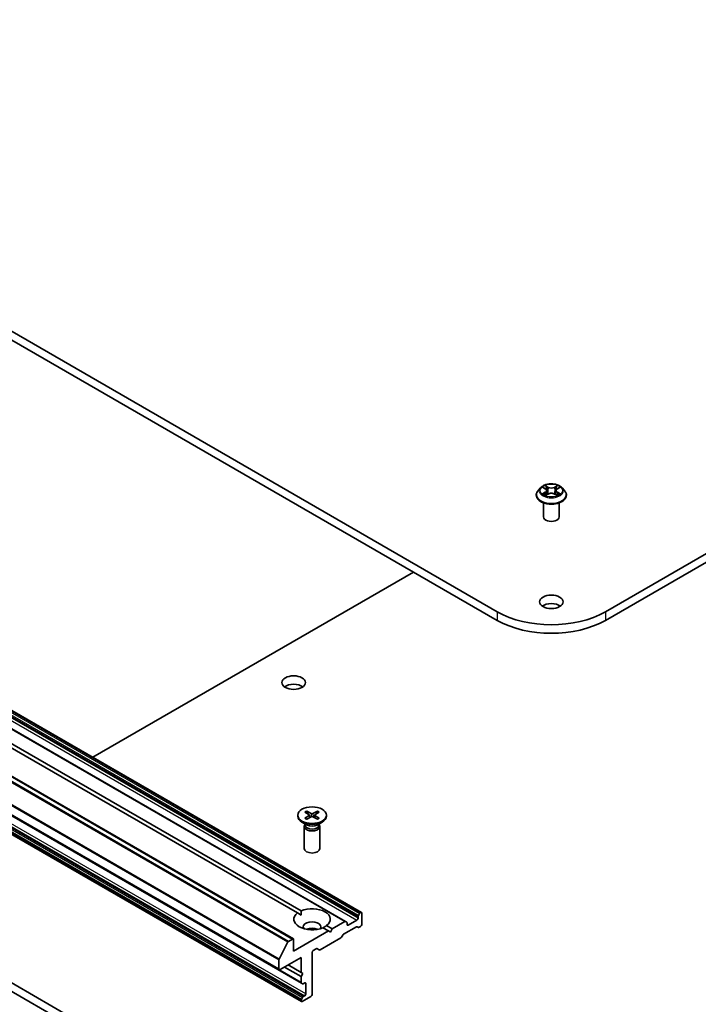
# Model space of a CAD drawing. Units: millimetres. Extents: x 36 to 9285, y 20 to 1847.
# Drawn here: x 730 to 796, y 227 to 322 of the extents above; entities that cross this region are included whole.
import ezdxf

# ---------------------------------------------------------------- set-up
doc = ezdxf.new("R2010")
doc.units = ezdxf.units.MM
doc.header["$LTSCALE"] = 2.5
doc.layers.add('Visible (ISO)', color=7, linetype='Continuous', lineweight=35)
doc.layers.add('Visible Narrow (ISO)', color=7, linetype='Continuous', lineweight=25)

msp = doc.modelspace()

# ---------------------------------------------------------------- linework, layer by layer
at = {"layer": 'Visible (ISO)'}
for p, q in [((924.5437, 344.3416), (786.6579, 264.7332)), ((786.6579, 263.9167), (924.5437, 343.5251)), ((776.2634, 264.7332), (684.3395, 317.8055)), ((684.3395, 316.989), (776.2634, 263.9167)), ((763.2216, 235.857), (674.8332, 286.8881)), ((761.6927, 234.9743), (673.3044, 286.0054)), ((756.6808, 233.3055), (668.2925, 284.3365)), ((757.0781, 235.8015), (674.6748, 283.377)), ((675.0284, 283.5812), (757.4317, 236.0056)), ((755.3287, 230.3512), (666.9404, 281.3823)), ((669.0617, 280.0858), (757.4501, 229.0547)), ((757.4501, 227.2894), (669.0617, 278.3204)), ((780.4352, 276.6579), (780.1872, 276.3812)), ((780.6787, 276.688), (780.8911, 276.561)), ((781.0221, 276.3862), (781.0631, 276.0044)), ((781.8991, 276.3862), (781.8581, 276.0044)), ((782.0302, 276.561), (782.2426, 276.688)), ((782.486, 276.6579), (782.734, 276.3812)), ((780.0106, 275.9396), (780.0106, 275.9562)), ((780.9306, 275.9305), (781.1518, 276.0538)), ((781.7695, 276.0538), (781.9907, 275.9305)), ((782.9106, 275.9396), (782.9106, 275.9562)), ((780.7106, 273.8575), (780.7106, 275.2039)), ((782.2106, 273.8575), (782.2106, 275.2039)), ((662.048, 268.091), (750.2595, 217.162)), ((737.4165, 250.7556), (768.2377, 268.5503)), ((661.3409, 267.6828), (749.5524, 216.7538)), ((757.1047, 245.1971), (757.1047, 245.0964)), ((757.7921, 245.4917), (758.2014, 245.2417)), ((757.7921, 244.9025), (758.2014, 245.1525)), ((757.9694, 245.5941), (758.4024, 245.3578)), ((757.9694, 244.8001), (758.4024, 245.0365)), ((758.065, 245.325), (758.0007, 245.5522)), ((758.2319, 245.2011), (758.2581, 244.9577)), ((758.99, 245.5941), (758.5569, 245.3578)), ((758.99, 244.8001), (758.5569, 245.0365)), ((758.7274, 245.2011), (758.7012, 244.9577)), ((759.1672, 245.4917), (758.7579, 245.2417)), ((759.1672, 244.9025), (758.7579, 245.1525)), ((758.9586, 245.5522), (758.8943, 245.325)), ((759.8547, 245.1971), (759.8547, 245.0964)), ((758.0035, 244.2486), (757.5074, 244.5351)), ((757.7297, 244.1153), (757.7297, 241.9937)), ((757.8063, 244.3115), (757.7781, 244.2684)), ((757.8063, 244.3625), (757.8063, 244.2405)), ((758.9558, 244.2486), (759.4519, 244.5351)), ((759.153, 244.3625), (759.153, 244.2405)), ((759.153, 244.3115), (759.1812, 244.2684)), ((759.2297, 244.1153), (759.2297, 241.9937)), ((757.419, 235.6047), (757.0781, 235.8015)), ((762.9301, 235.5564), (763.0448, 235.755)), ((763.1466, 235.8496), (763.1198, 235.8341)), ((763.2526, 235.7884), (763.2526, 234.6861)), ((761.6177, 234.9669), (760.4242, 234.2779)), ((761.6927, 234.9743), (761.8073, 234.9082)), ((761.8384, 234.6861), (761.8384, 234.8395)), ((762.793, 235.1148), (761.9445, 234.6249)), ((762.8991, 235.4519), (762.8991, 235.2985)), ((760.0706, 234.0737), (756.7119, 232.1345)), ((760.0706, 234.0737), (759.5276, 234.3872)), ((759.8812, 234.5914), (760.4242, 234.2779)), ((760.2474, 233.9717), (760.0706, 234.0737)), ((760.4242, 234.2779), (760.2474, 233.9717)), ((761.3215, 233.4845), (761.4361, 233.6831)), ((761.5111, 233.7623), (762.7491, 234.477)), ((762.9387, 234.4183), (762.8241, 234.4845)), ((763.1466, 234.5024), (763.0137, 234.4257)), ((755.3141, 231.3502), (756.1604, 233.0115)), ((756.6058, 233.2981), (756.2147, 233.0722)), ((756.7119, 232.1345), (756.7119, 233.2368)), ((759.2484, 232.2518), (761.2465, 233.4054)), ((758.4797, 227.9704), (758.4797, 232.0121)), ((758.5857, 232.1958), (758.8777, 232.3643)), ((758.9527, 232.3718), (759.1734, 232.2443)), ((755.2977, 231.2885), (755.2977, 230.4199)), ((755.4037, 230.3587), (757.419, 231.5222)), ((757.419, 231.5222), (757.419, 230.0933)), ((757.419, 229.6851), (755.828, 230.6036)), ((757.419, 230.0933), (756.1816, 230.8077)), ((757.419, 230.0933), (757.5958, 229.9912)), ((757.5958, 229.9912), (757.419, 229.6851)), ((757.419, 229.6851), (757.419, 229.1234)), ((757.5647, 228.9886), (757.4501, 229.0547)), ((757.6397, 228.996), (757.7725, 229.0727)), ((757.8786, 229.0114), (757.8786, 228.0317)), ((757.419, 227.389), (757.419, 227.358)), ((757.4501, 227.4935), (757.5647, 227.6921)), ((757.5251, 227.2968), (758.3736, 227.7867)), ((757.7725, 227.8479), (757.6397, 227.7712))]:
    msp.add_line(p, q, dxfattribs=at)
for centre, major_axis, start_param, end_param in [((781.4606, 273.8575), (-0.75, 0), 0, 3.1415927), ((781.4606, 264.8761), (-1.125, 0), 3.8212665, 5.6035115), ((781.4606, 267.7338), (-7.35, 0), 0.7853982, 2.3561945), ((781.4606, 266.9173), (7.35, 0), 3.9269908, 5.4977871), ((756.7119, 257.1193), (-1.125, 0), 3.8212665, 5.6035115), ((758.4797, 245.0964), (1.375, 0), 3.1415927, 6.2831853), ((758.1197, 245.1971), (0.1124, 0), 5.5259224, 7.0404483), ((758.4797, 245.4049), (0.1124, 0), 3.955126, 5.4696519), ((758.4797, 244.9893), (-0.1124, 0), 3.955126, 5.4696519), ((758.8396, 245.1971), (-0.1124, 0), 5.5259224, 7.0404483), ((758.4797, 244.1153), (0.75, 0), 2.7802255, 6.6445524), ((758.4797, 244.2405), (0.6733, 0), 3.1415927, 6.2831853), ((758.4797, 244.5235), (-0.6733, 0), 0.7853982, 2.3561945), ((758.4797, 241.9937), (0.75, 0), 3.1415927, 6.2831853), ((758.4797, 235.1964), (-1.75, 0), 5.6411347, 8.4960322), ((758.4797, 235.1964), (1.75, 0), 5.6411347, 8.4960322), ((763.1198, 235.7117), (0.075, 0.1299), 0.7853982, 1.5707963), ((763.1466, 235.7271), (0.075, 0.1299), 5.4977871, 7.0685835), ((758.4797, 234.4616), (0.85, 0), 5.9439605, 9.7640027), ((761.6177, 234.8444), (0.075, 0.1299), 0, 0.7853982), ((761.7323, 234.7783), (0.075, 0.1299), 5.4977871, 6.2831853), ((761.9445, 234.7473), (-0.075, -0.1299), 5.4977871, 7.0685835), ((762.793, 235.2372), (0.075, 0.1299), 3.9269908, 5.4977871), ((763.0051, 235.5131), (0.075, 0.1299), 1.5707963, 2.3561945), ((763.1466, 234.6249), (-0.075, -0.1299), 0.7853982, 2.3561945), ((758.4797, 233.8492), (-0.85, 0), 4.0406381, 5.3841399), ((761.5111, 233.6398), (-0.075, -0.1299), 3.9269908, 4.712389), ((762.7491, 234.3545), (0.075, 0.1299), 0, 0.7853982), ((763.0137, 234.5482), (-0.075, -0.1299), 0, 0.7853982), ((756.2147, 232.9906), (0.05, 0.0866), 0.7853982, 1.6614562), ((756.6058, 233.1756), (0.075, 0.1299), 5.4977871, 7.0685835), ((761.2465, 233.5278), (-0.075, -0.1299), 0.7853982, 1.5707963), ((758.5857, 232.0733), (-0.075, -0.1299), 3.9269908, 5.4977871), ((758.8777, 232.2419), (0.075, 0.1299), 0, 0.7853982), ((759.2484, 232.3742), (-0.075, -0.1299), 0, 0.7853982), ((755.3684, 231.3293), (0.05, 0.0866), 1.6614562, 2.3561945), ((755.4037, 230.4811), (-0.075, -0.1299), 5.4977871, 7.0685835), ((757.5251, 229.1847), (-0.075, -0.1299), 5.4977871, 6.2831853), ((757.6397, 229.1185), (-0.075, -0.1299), 0, 0.7853982), ((757.7725, 228.9502), (0.075, 0.1299), 5.4977871, 7.0685835), ((757.7725, 227.9704), (0.075, 0.1299), 3.9269908, 5.4977871), ((757.5251, 227.4502), (0.075, 0.1299), 1.5707963, 2.3561945), ((757.5251, 227.4193), (-0.075, -0.1299), 5.4977871, 7.0685835), ((757.6397, 227.6488), (0.075, 0.1299), 0.7853982, 1.5707963), ((758.3736, 227.9092), (-0.075, -0.1299), 0.7853982, 2.3561945)]:
    msp.add_ellipse(centre, major_axis=major_axis, ratio=0.5773503, start_param=start_param, end_param=end_param, dxfattribs=at)
for centre, major_axis in [((781.4606, 265.6926), (-1.125, 0)), ((756.7119, 257.9358), (-1.125, 0)), ((758.4797, 245.1971), (-1.375, 0))]:
    msp.add_ellipse(centre, major_axis=major_axis, ratio=0.5773503, dxfattribs=at)
for points, knots in [([(780.1872, 276.3812), (780.1649, 276.3563), (780.1444, 276.3305), (780.1074, 276.2774), (780.0909, 276.25), (780.0623, 276.1939), (780.0502, 276.1652), (780.0306, 276.1067), (780.0231, 276.077), (780.0131, 276.0169), (780.0106, 275.9865), (780.0106, 275.9562)], [5.02022053, 5.02022053, 5.02022053, 5.02022053, 5.11573385, 5.11573385, 5.21124718, 5.21124718, 5.3067605, 5.3067605, 5.40227382, 5.40227382, 5.49778714, 5.49778714, 5.49778714, 5.49778714]), ([(782.486, 276.6579), (782.4247, 276.7263), (782.3468, 276.7864), (782.1629, 276.8898), (782.0558, 276.9323), (781.8259, 276.9944), (781.7033, 277.0141), (781.4546, 277.0292), (781.3286, 277.0247), (781.0849, 276.9923), (780.9673, 276.9643), (780.7509, 276.8862), (780.6524, 276.8362), (780.5185, 276.7403), (780.4736, 276.7007), (780.4352, 276.6579)], [2.8337611, 2.8337611, 2.8337611, 2.8337611, 3.154774, 3.154774, 3.4892026, 3.4892026, 3.8222801, 3.8222801, 4.1535935, 4.1535935, 4.4853294, 4.4853294, 4.8193074, 4.8193074, 5.0202205, 5.0202205, 5.0202205, 5.0202205]), ([(781.0221, 276.3862), (781.0207, 276.3998), (781.0176, 276.4132), (781.0082, 276.4395), (781.0019, 276.4523), (780.9866, 276.477), (780.9775, 276.4889), (780.9569, 276.5115), (780.9453, 276.5223), (780.9198, 276.5426), (780.9059, 276.5521), (780.8911, 276.561)], [2.41809785, 2.41809785, 2.41809785, 2.41809785, 2.55930615, 2.55930615, 2.70051445, 2.70051445, 2.84172275, 2.84172275, 2.98293106, 2.98293106, 3.12413936, 3.12413936, 3.12413936, 3.12413936]), ([(782.0302, 276.561), (782.0153, 276.5521), (782.0015, 276.5426), (781.976, 276.5223), (781.9644, 276.5115), (781.9437, 276.4889), (781.9346, 276.477), (781.9193, 276.4523), (781.9131, 276.4395), (781.9037, 276.4132), (781.9006, 276.3998), (781.8991, 276.3862)], [4.72984227, 4.72984227, 4.72984227, 4.72984227, 4.87105058, 4.87105058, 5.01225888, 5.01225888, 5.15346718, 5.15346718, 5.29467549, 5.29467549, 5.43588379, 5.43588379, 5.43588379, 5.43588379]), ([(782.9106, 275.9562), (782.9106, 275.9865), (782.9081, 276.0169), (782.8981, 276.077), (782.8907, 276.1067), (782.8711, 276.1652), (782.859, 276.1939), (782.8303, 276.25), (782.8139, 276.2774), (782.7769, 276.3305), (782.7564, 276.3563), (782.734, 276.3812)], [2.35619449, 2.35619449, 2.35619449, 2.35619449, 2.45170781, 2.45170781, 2.54722114, 2.54722114, 2.64273446, 2.64273446, 2.73824778, 2.73824778, 2.8337611, 2.8337611, 2.8337611, 2.8337611]), ([(780.0106, 275.9396), (780.0106, 275.8502), (780.0342, 275.761), (780.1256, 275.5902), (780.1951, 275.5089), (780.3744, 275.3614), (780.4858, 275.2958), (780.7378, 275.1888), (780.8784, 275.1475), (781.1742, 275.0931), (781.3293, 275.08), (781.6384, 275.0829), (781.7924, 275.0989), (782.0846, 275.1587), (782.2226, 275.2025), (782.4691, 275.3142), (782.5775, 275.3821), (782.7523, 275.5363), (782.8191, 275.6226), (782.8935, 275.7872), (782.9106, 275.8633), (782.9106, 275.9396)], [5.4977871, 5.4977871, 5.4977871, 5.4977871, 5.7974977, 5.7974977, 6.1099087, 6.1099087, 6.4344017, 6.4344017, 6.7601297, 6.7601297, 7.0848802, 7.0848802, 7.409235, 7.409235, 7.7340691, 7.7340691, 8.0598665, 8.0598665, 8.3837816, 8.3837816, 8.6393798, 8.6393798, 8.6393798, 8.6393798]), ([(780.7748, 276.0373), (780.7838, 276.0298), (780.7936, 276.0222), (780.8146, 276.0072), (780.8258, 275.9997), (780.8497, 275.9848), (780.8623, 275.9775), (780.8888, 275.9632), (780.9028, 275.9561), (780.9258, 275.9453), (780.9344, 275.9414), (780.9433, 275.9376)], [6.1056978, 6.1056978, 6.1056978, 6.1056978, 6.17584774, 6.17584774, 6.24599768, 6.24599768, 6.31614761, 6.31614761, 6.38629755, 6.38629755, 6.42717222, 6.42717222, 6.42717222, 6.42717222]), ([(781.7695, 276.0538), (781.7361, 276.0724), (781.6982, 276.0878), (781.6166, 276.1112), (781.5729, 276.1192), (781.4835, 276.1272), (781.4378, 276.1272), (781.3483, 276.1192), (781.3046, 276.1112), (781.223, 276.0878), (781.1851, 276.0724), (781.1518, 276.0538)], [3.1590459, 3.1590459, 3.1590459, 3.1590459, 3.4662239, 3.4662239, 3.7734018, 3.7734018, 4.0805798, 4.0805798, 4.3877577, 4.3877577, 4.6949357, 4.6949357, 4.6949357, 4.6949357]), ([(781.9779, 275.9376), (781.9868, 275.9414), (781.9955, 275.9453), (782.0185, 275.9561), (782.0324, 275.9632), (782.059, 275.9775), (782.0716, 275.9848), (782.0954, 275.9997), (782.1067, 276.0072), (782.1277, 276.0222), (782.1374, 276.0298), (782.1465, 276.0373)], [1.42680941, 1.42680941, 1.42680941, 1.42680941, 1.46768409, 1.46768409, 1.53783402, 1.53783402, 1.60798396, 1.60798396, 1.67813389, 1.67813389, 1.74828383, 1.74828383, 1.74828383, 1.74828383]), ([(757.9694, 245.5941), (757.974, 245.5916), (757.9793, 245.5874), (757.9875, 245.5786), (757.9918, 245.5726), (757.9971, 245.5626), (757.9993, 245.5572), (758.0007, 245.5522)], [0.015165368, 0.015165368, 0.015165368, 0.015165368, 0.018975309, 0.018975309, 0.022733454, 0.022733454, 0.025767724, 0.025767724, 0.025767724, 0.025767724]), ([(758.9586, 245.5522), (758.96, 245.5572), (758.9622, 245.5626), (758.9675, 245.5726), (758.9718, 245.5786), (758.98, 245.5874), (758.9853, 245.5916), (758.99, 245.5941)], [0.034618354, 0.034618354, 0.034618354, 0.034618354, 0.037652624, 0.037652624, 0.04141077, 0.04141077, 0.045220711, 0.045220711, 0.045220711, 0.045220711]), ([(757.7921, 244.9025), (757.7964, 244.9052), (757.8017, 244.907), (757.81, 244.9078), (757.8145, 244.9069), (757.8186, 244.9046), (757.8193, 244.904), (757.8201, 244.9035)], [0.0151653677, 0.0151653677, 0.0151653677, 0.0151653677, 0.0189753085, 0.0189753085, 0.0227334537, 0.0227334537, 0.0235838506, 0.0235838506, 0.0235838506, 0.0235838506]), ([(757.9835, 244.8078), (757.9734, 244.8122), (757.9636, 244.8167), (757.9412, 244.8275), (757.9289, 244.8338), (757.905, 244.8468), (757.8934, 244.8535), (757.871, 244.8672), (757.8602, 244.8742), (757.8395, 244.8886), (757.8296, 244.896), (757.8201, 244.9035)], [6.14517036, 6.14517036, 6.14517036, 6.14517036, 6.19166629, 6.19166629, 6.25288333, 6.25288333, 6.31410037, 6.31410037, 6.37531741, 6.37531741, 6.43653445, 6.43653445, 6.43653445, 6.43653445]), ([(759.1392, 244.9035), (759.1297, 244.896), (759.1198, 244.8886), (759.0991, 244.8742), (759.0883, 244.8672), (759.0659, 244.8535), (759.0543, 244.8468), (759.0304, 244.8338), (759.0181, 244.8275), (758.9957, 244.8167), (758.9859, 244.8122), (758.9759, 244.8078)], [4.55903983, 4.55903983, 4.55903983, 4.55903983, 4.62025688, 4.62025688, 4.68147392, 4.68147392, 4.74269096, 4.74269096, 4.803908, 4.803908, 4.85040393, 4.85040393, 4.85040393, 4.85040393]), ([(759.1392, 244.9035), (759.14, 244.904), (759.1407, 244.9046), (759.1448, 244.9069), (759.1493, 244.9078), (759.1576, 244.907), (759.1629, 244.9052), (759.1672, 244.9025)], [0.0368022275, 0.0368022275, 0.0368022275, 0.0368022275, 0.0376526245, 0.0376526245, 0.0414107697, 0.0414107697, 0.0452207105, 0.0452207105, 0.0452207105, 0.0452207105])]:
    msp.add_open_spline(points, degree=3, knots=knots, dxfattribs=at)
for points in [[(757.4317, 236.0056), (757.419, 235.7941), (757.419, 235.6047)], [(759.5403, 234.3799), (759.7044, 234.4746), (759.8812, 234.5914)]]:
    msp.add_open_spline(points, degree=2, dxfattribs=at)
at = {"layer": 'Visible Narrow (ISO)'}
for p, q in [((674.6564, 286.786), (763.0448, 235.755)), ((763.1198, 235.8341), (674.7314, 286.8652)), ((674.7582, 286.8806), (763.1466, 235.8496)), ((673.2294, 285.998), (761.6177, 234.9669)), ((674.4047, 286.1458), (762.793, 235.1148)), ((674.5107, 286.4829), (762.8991, 235.4519)), ((762.8991, 235.2985), (674.5107, 286.3295)), ((762.9301, 235.5564), (674.5418, 286.5874)), ((667.772, 284.0425), (756.1604, 233.0115)), ((756.2147, 233.0722), (667.8263, 284.1033)), ((668.2175, 284.3291), (756.6058, 233.2981)), ((666.9093, 282.3195), (755.2977, 231.2885)), ((755.3141, 231.3502), (666.9257, 282.3813)), ((755.2977, 230.4199), (666.9093, 281.4509)), ((757.419, 229.1234), (669.0306, 280.1545)), ((669.0306, 278.42), (757.419, 227.389)), ((757.419, 227.358), (669.0306, 278.3891)), ((757.4501, 227.4935), (669.0617, 278.5245)), ((669.1764, 278.7231), (757.5647, 227.6921)), ((757.6397, 227.7712), (669.2514, 278.8023)), ((669.3842, 278.879), (757.7725, 227.8479)), ((757.8786, 228.0317), (669.4903, 279.0627)), ((780.6074, 276.7218), (780.8782, 276.56)), ((781.1639, 276.7249), (780.8835, 276.8812)), ((780.9704, 276.7942), (781.1466, 276.6959)), ((781.1466, 276.6959), (781.1214, 276.3419)), ((782.0377, 276.8812), (781.7573, 276.7249)), ((781.7746, 276.6959), (781.9509, 276.7942)), ((781.7746, 276.6959), (781.7998, 276.3419)), ((782.043, 276.56), (782.3138, 276.7218)), ((780.8782, 276.2174), (780.6074, 276.0555)), ((780.7259, 276.087), (780.8961, 276.1888)), ((780.8835, 275.8961), (781.1639, 276.0524)), ((780.8961, 276.1888), (780.9137, 275.951)), ((781.7573, 276.0524), (782.0377, 275.8961)), ((782.0251, 276.1888), (782.0075, 275.951)), ((782.0251, 276.1888), (782.1953, 276.087)), ((782.3138, 276.0555), (782.043, 276.2174)), ((776.2634, 264.7332), (776.2634, 263.9167)), ((786.6579, 264.7332), (786.6579, 263.9167)), ((758.2014, 245.1525), (758.2176, 244.9356)), ((758.4024, 245.3578), (758.3789, 245.0236)), ((758.5569, 245.3578), (758.5804, 245.0236)), ((758.7579, 245.1525), (758.7417, 244.9356)), ((761.9445, 234.6249), (761.8384, 234.6861)), ((757.7725, 229.0727), (757.8786, 229.0114))]:
    msp.add_line(p, q, dxfattribs=at)
for centre, major_axis, ratio, start_param, end_param in [((781.4606, 276.0007), (-1.4338, 0), 0.5773503, 5.8056187, 9.9023446), ((781.4606, 276.3515), (-1.1546, 0), 0.5773503, 5.8056187, 9.9023446), ((781.4606, 276.3887), (-1.03, 0), 0.5773503, 5.3071026, 5.6884717), ((781.4606, 276.2753), (0.8061, 0), 0.5773503, 2.1762943, 2.4206222), ((780.8782, 276.5395), (0.0128, 0.0215), 0.5873385, 0, 0.7942785), ((780.571, 276.3887), (0.4271, 0), 0.5773503, 5.5152404, 7.0511302), ((780.571, 276.37), (0.452, 0), 0.5773503, 5.5152404, 6.3450887), ((780.9531, 276.7857), (-0.0204, -0.0144), 0.1849737, 1.043317, 2.4384992), ((781.0146, 276.6564), (-0.0241, -0.0067), 0.2229178, 3.8515805, 5.2070037), ((781.1041, 276.3333), (-0.0241, -0.0067), 0.2228845, 3.8515738, 5.2026198), ((781.1639, 276.7045), (-0.0122, -0.0218), 0.5671862, 3.9184152, 5.401945), ((781.4606, 276.8836), (0.452, 0), 0.5773503, 3.9444441, 5.4803339), ((781.4606, 276.9023), (-0.4271, 0), 0.5773503, 0.8028515, 2.3387412), ((781.7573, 276.7045), (0.0122, -0.0218), 0.5671862, 0.8812403, 2.3647701), ((781.8171, 276.3333), (-0.0241, 0.0067), 0.2228845, 4.2221582, 5.5732041), ((782.3502, 276.3887), (-0.4271, 0), 0.5773503, 5.5152404, 7.0511302), ((781.9067, 276.6564), (-0.0241, 0.0067), 0.2229178, 4.2177743, 5.5731974), ((782.3502, 276.37), (-0.452, 0), 0.5773503, 6.221282, 7.0511302), ((781.4606, 276.2753), (0.8061, 0), 0.5773503, 0.7209705, 0.9652983), ((781.9682, 276.7857), (-0.0204, 0.0144), 0.1849737, 0.7030935, 2.0982756), ((782.043, 276.5395), (-0.0128, 0.0215), 0.5873385, 5.4889069, 6.2831853), ((781.4606, 276.3887), (-1.03, 0), 0.5773503, 3.7363063, 4.1176753), ((781.4606, 275.9562), (-1.45, 0), 0.5773503, 0, 3.1415927), ((781.4606, 275.9396), (1.45, 0), 0.5773503, 3.1415927, 6.2831853), ((781.4606, 276.3887), (1.03, 0), 0.5773503, 3.7363063, 4.1176753), ((780.7438, 276.0788), (-0.0048, -0.0245), 0.7797536, 4.5269049, 5.922087), ((780.8163, 276.0268), (-0.0212, -0.0132), 0.7297361, 5.1634453, 5.7754826), ((780.8782, 276.197), (0.0128, -0.0215), 0.5873385, 0.8637843, 2.3473142), ((781.1639, 276.032), (-0.0122, 0.0218), 0.5671862, 5.5063628, 6.2831853), ((781.4606, 275.875), (0.4271, 0), 0.5773503, 0.8028515, 2.3387412), ((781.7573, 276.032), (0.0122, 0.0218), 0.5671862, 0, 0.7768225), ((782.043, 276.197), (-0.0128, -0.0215), 0.5873385, 3.9358711, 5.419401), ((781.4606, 276.3887), (1.03, 0), 0.5773503, 5.3071026, 5.6884717), ((782.105, 276.0268), (-0.0212, 0.0132), 0.7297361, 3.6492954, 4.2613326), ((782.1774, 276.0788), (0.0048, -0.0245), 0.7797536, 0.3610983, 1.7562804), ((758.4797, 245.1971), (-0.8563, 0), 0.5773503, 5.3508571, 5.6447172), ((758.4797, 245.1743), (0.8111, 0), 0.5773503, 2.2024679, 2.4790111), ((758.4797, 245.1743), (0.8111, 0), 0.5773503, 0.6625816, 0.9391247), ((758.4797, 245.1971), (-0.8563, 0), 0.5773503, 3.7800608, 4.0739208), ((758.4797, 245.1971), (0.8563, 0), 0.5773503, 3.7800608, 4.0739208), ((758.4797, 245.1971), (0.8563, 0), 0.5773503, 5.3508571, 5.6447172)]:
    msp.add_ellipse(centre, major_axis=major_axis, ratio=ratio, start_param=start_param, end_param=end_param, dxfattribs=at)
msp.add_ellipse((781.4606, 276.3887), major_axis=(1.0707, 0), ratio=0.5773503, dxfattribs=at)
for points, knots in [([(780.7271, 276.659), (780.7231, 276.6636), (780.7187, 276.6678), (780.7034, 276.6814), (780.6915, 276.6894), (780.6679, 276.7022), (780.6563, 276.7072), (780.6323, 276.7158), (780.6198, 276.7192), (780.6074, 276.7218)], [0.001908258, 0.001908258, 0.001908258, 0.001908258, 0.005934038, 0.005934038, 0.0154285, 0.0154285, 0.023744988, 0.023744988, 0.032394303, 0.032394303, 0.032394303, 0.032394303]), ([(780.6074, 276.7218), (780.6187, 276.7176), (780.6301, 276.7129), (780.6521, 276.7027), (780.6627, 276.6972), (780.6749, 276.6902), (780.6768, 276.6891), (780.6787, 276.688)], [-0.032394303, -0.032394303, -0.032394303, -0.032394303, -0.023744988, -0.023744988, -0.0154285, -0.0154285, -0.013913302, -0.013913302, -0.013913302, -0.013913302]), ([(780.9704, 276.7942), (780.9622, 276.8022), (780.9542, 276.8104), (780.9342, 276.8313), (780.9224, 276.8438), (780.9015, 276.8647), (780.8925, 276.8733), (780.8835, 276.8812)], [-0.032055974, -0.032055974, -0.032055974, -0.032055974, -0.02365019, -0.02365019, -0.010200936, -0.010200936, 0.000338329, 0.000338329, 0.000338329, 0.000338329]), ([(780.8835, 276.8812), (780.8891, 276.8726), (780.8947, 276.8626), (780.9081, 276.8377), (780.916, 276.8222), (780.9313, 276.7958), (780.9377, 276.7853), (780.9451, 276.7751)], [-0.000338329, -0.000338329, -0.000338329, -0.000338329, 0.010200936, 0.010200936, 0.02365019, 0.02365019, 0.032055974, 0.032055974, 0.032055974, 0.032055974]), ([(780.9451, 276.7751), (780.9577, 276.7577), (780.969, 276.7389), (780.9882, 276.6994), (780.996, 276.6787), (781.0018, 276.6579)], [-0.028982846, -0.028982846, -0.028982846, -0.028982846, -0.014585063, -0.014585063, 0, 0, 0, 0]), ([(781.0319, 276.6649), (781.0255, 276.6878), (781.017, 276.7106), (780.9962, 276.7541), (780.984, 276.775), (780.9704, 276.7942)], [0, 0, 0, 0, 0.014585063, 0.014585063, 0.028982846, 0.028982846, 0.028982846, 0.028982846]), ([(781.0018, 276.6579), (781.0168, 276.6041), (781.0317, 276.5502), (781.0616, 276.4426), (781.0765, 276.3887), (781.0915, 276.3349)], [-0.068779854, -0.068779854, -0.068779854, -0.068779854, -0.034389927, -0.034389927, 0, 0, 0, 0]), ([(781.1214, 276.3419), (781.1065, 276.3957), (781.0916, 276.4496), (781.0617, 276.5572), (781.0468, 276.6111), (781.0319, 276.6649)], [0, 0, 0, 0, 0.034389927, 0.034389927, 0.068779854, 0.068779854, 0.068779854, 0.068779854]), ([(781.0915, 276.3349), (781.1128, 276.258), (781.1373, 276.1825), (781.1706, 276.0954), (781.1759, 276.0821), (781.1812, 276.0689)], [-0.098241255, -0.098241255, -0.098241255, -0.098241255, -0.049120627, -0.049120627, -0.040233478, -0.040233478, -0.040233478, -0.040233478]), ([(781.205, 276.0793), (781.2002, 276.0919), (781.1955, 276.1046), (781.1645, 276.1907), (781.1415, 276.2657), (781.1214, 276.3419)], [0.040586257, 0.040586257, 0.040586257, 0.040586257, 0.049120627, 0.049120627, 0.098241255, 0.098241255, 0.098241255, 0.098241255]), ([(781.7998, 276.3419), (781.7798, 276.2657), (781.7568, 276.1907), (781.7258, 276.1046), (781.7211, 276.0919), (781.7163, 276.0793)], [0, 0, 0, 0, 0.049120627, 0.049120627, 0.057654997, 0.057654997, 0.057654997, 0.057654997]), ([(781.74, 276.0689), (781.7454, 276.0821), (781.7506, 276.0954), (781.784, 276.1825), (781.8085, 276.258), (781.8298, 276.3349)], [-0.058007777, -0.058007777, -0.058007777, -0.058007777, -0.049120627, -0.049120627, 0, 0, 0, 0]), ([(781.8894, 276.6649), (781.8745, 276.6111), (781.8595, 276.5572), (781.8297, 276.4496), (781.8148, 276.3957), (781.7998, 276.3419)], [0, 0, 0, 0, 0.034389927, 0.034389927, 0.068779854, 0.068779854, 0.068779854, 0.068779854]), ([(781.8298, 276.3349), (781.8447, 276.3887), (781.8597, 276.4426), (781.8896, 276.5502), (781.9045, 276.6041), (781.9194, 276.6579)], [-0.068779854, -0.068779854, -0.068779854, -0.068779854, -0.034389927, -0.034389927, 0, 0, 0, 0]), ([(781.9509, 276.7942), (781.9372, 276.7748), (781.9249, 276.7539), (781.9042, 276.7103), (781.8957, 276.6876), (781.8894, 276.6649)], [0, 0, 0, 0, 0.014491423, 0.014491423, 0.028982846, 0.028982846, 0.028982846, 0.028982846]), ([(781.9194, 276.6579), (781.9252, 276.6785), (781.933, 276.6991), (781.9521, 276.7386), (781.9635, 276.7576), (781.9762, 276.7751)], [-0.028982846, -0.028982846, -0.028982846, -0.028982846, -0.014491423, -0.014491423, 0, 0, 0, 0]), ([(782.0377, 276.8812), (782.0304, 276.8747), (782.023, 276.8677), (782.0083, 276.8533), (782.001, 276.8459), (781.9853, 276.8295), (781.9767, 276.8205), (781.9623, 276.8056), (781.9567, 276.7998), (781.9509, 276.7942)], [-0.032394303, -0.032394303, -0.032394303, -0.032394303, -0.023744988, -0.023744988, -0.0154285, -0.0154285, -0.005934038, -0.005934038, 0, 0, 0, 0]), ([(781.9762, 276.7751), (781.9814, 276.7823), (781.9861, 276.7896), (781.9976, 276.8085), (782.0037, 276.8199), (782.0145, 276.8401), (782.0193, 276.8491), (782.0286, 276.8661), (782.0332, 276.8741), (782.0377, 276.8812)], [0, 0, 0, 0, 0.005934038, 0.005934038, 0.0154285, 0.0154285, 0.023744988, 0.023744988, 0.032394303, 0.032394303, 0.032394303, 0.032394303]), ([(782.3138, 276.7218), (782.2987, 276.7187), (782.2835, 276.7142), (782.2499, 276.701), (782.2318, 276.6914), (782.208, 276.673), (782.2007, 276.6663), (782.1942, 276.659)], [-0.000338329, -0.000338329, -0.000338329, -0.000338329, 0.010200936, 0.010200936, 0.02365019, 0.02365019, 0.030147716, 0.030147716, 0.030147716, 0.030147716]), ([(782.2426, 276.688), (782.2523, 276.6938), (782.2624, 276.6992), (782.2862, 276.7108), (782.3001, 276.7167), (782.3138, 276.7218)], [-0.018142672, -0.018142672, -0.018142672, -0.018142672, -0.010200936, -0.010200936, 0.000338329, 0.000338329, 0.000338329, 0.000338329]), ([(780.7259, 276.087), (780.7175, 276.0854), (780.7082, 276.0836), (780.6828, 276.0783), (780.666, 276.0742), (780.635, 276.0652), (780.6212, 276.0606), (780.6074, 276.0555)], [-0.032055974, -0.032055974, -0.032055974, -0.032055974, -0.02365019, -0.02365019, -0.010200936, -0.010200936, 0.000338329, 0.000338329, 0.000338329, 0.000338329]), ([(780.6074, 276.0555), (780.6225, 276.0587), (780.6377, 276.0607), (780.6714, 276.063), (780.6894, 276.0625), (780.7156, 276.06), (780.7248, 276.0586), (780.7326, 276.0571)], [-0.000338329, -0.000338329, -0.000338329, -0.000338329, 0.010200936, 0.010200936, 0.02365019, 0.02365019, 0.032055974, 0.032055974, 0.032055974, 0.032055974]), ([(780.7983, 276.035), (780.7896, 276.0491), (780.7788, 276.0608), (780.7544, 276.0782), (780.7407, 276.0841), (780.7259, 276.087)], [0, 0, 0, 0, 0.014585063, 0.014585063, 0.028982846, 0.028982846, 0.028982846, 0.028982846]), ([(780.7326, 276.0571), (780.7458, 276.0546), (780.7581, 276.0494), (780.771, 276.0403), (780.7729, 276.0388), (780.7748, 276.0373)], [-0.028982846, -0.028982846, -0.028982846, -0.028982846, -0.014585063, -0.014585063, -0.012042017, -0.012042017, -0.012042017, -0.012042017]), ([(780.9389, 275.9352), (780.9361, 275.9353), (780.9333, 275.9353), (780.9237, 275.9342), (780.9175, 275.9317), (780.9067, 275.9246), (780.902, 275.9203), (780.8927, 275.9096), (780.8881, 275.9032), (780.8835, 275.8961)], [0.002440164, 0.002440164, 0.002440164, 0.002440164, 0.005934038, 0.005934038, 0.0154285, 0.0154285, 0.023744988, 0.023744988, 0.032394303, 0.032394303, 0.032394303, 0.032394303]), ([(780.8835, 275.8961), (780.8909, 275.9026), (780.8983, 275.9087), (780.913, 275.9197), (780.9202, 275.9245), (780.9286, 275.9294), (780.9296, 275.93), (780.9306, 275.9305)], [-0.032394303, -0.032394303, -0.032394303, -0.032394303, -0.023744988, -0.023744988, -0.0154285, -0.0154285, -0.014299664, -0.014299664, -0.014299664, -0.014299664]), ([(782.0377, 275.8961), (782.0322, 275.9048), (782.0266, 275.9124), (782.0132, 275.9263), (782.0053, 275.9317), (781.9917, 275.935), (781.9872, 275.9355), (781.9824, 275.9352)], [-0.000338329, -0.000338329, -0.000338329, -0.000338329, 0.010200936, 0.010200936, 0.02365019, 0.02365019, 0.02961581, 0.02961581, 0.02961581, 0.02961581]), ([(781.9907, 275.9305), (781.9974, 275.9268), (782.004, 275.9225), (782.0197, 275.9113), (782.0288, 275.904), (782.0377, 275.8961)], [-0.01775631, -0.01775631, -0.01775631, -0.01775631, -0.010200936, -0.010200936, 0.000338329, 0.000338329, 0.000338329, 0.000338329]), ([(782.1953, 276.087), (782.1805, 276.0841), (782.1667, 276.0782), (782.1423, 276.0606), (782.1316, 276.0491), (782.1229, 276.035)], [0, 0, 0, 0, 0.014491423, 0.014491423, 0.028982846, 0.028982846, 0.028982846, 0.028982846]), ([(782.1465, 276.0373), (782.1483, 276.0388), (782.1501, 276.0402), (782.163, 276.0494), (782.1754, 276.0546), (782.1887, 276.0571)], [-0.016940829, -0.016940829, -0.016940829, -0.016940829, -0.014491423, -0.014491423, 0, 0, 0, 0]), ([(782.1887, 276.0571), (782.1941, 276.0582), (782.2004, 276.0592), (782.2178, 276.0614), (782.2298, 276.0622), (782.2534, 276.0626), (782.265, 276.0621), (782.289, 276.0599), (782.3014, 276.0581), (782.3138, 276.0555)], [0, 0, 0, 0, 0.005934038, 0.005934038, 0.0154285, 0.0154285, 0.023744988, 0.023744988, 0.032394303, 0.032394303, 0.032394303, 0.032394303]), ([(782.3138, 276.0555), (782.3025, 276.0597), (782.2912, 276.0636), (782.2692, 276.0703), (782.2585, 276.0732), (782.2364, 276.0787), (782.225, 276.0812), (782.2076, 276.0847), (782.2012, 276.0859), (782.1953, 276.087)], [-0.032394303, -0.032394303, -0.032394303, -0.032394303, -0.023744988, -0.023744988, -0.0154285, -0.0154285, -0.005934038, -0.005934038, 0, 0, 0, 0])]:
    msp.add_open_spline(points, degree=3, knots=knots, dxfattribs=at)
for points in [[(780.8162, 276.0063), (780.8102, 276.0158), (780.8043, 276.0254), (780.7983, 276.035)], [(782.1229, 276.035), (782.117, 276.0254), (782.111, 276.0158), (782.1051, 276.0063)]]:
    msp.add_open_spline(points, degree=3, dxfattribs=at)

doc.saveas('drawing.dxf')
